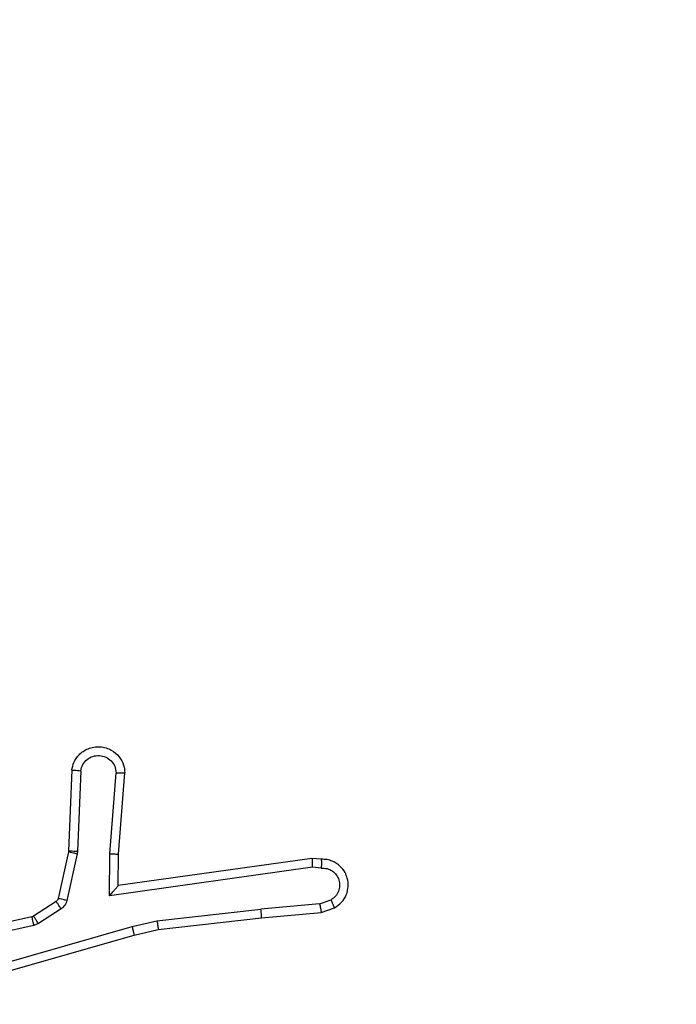
# Model space of a CAD drawing. Units: millimetres. Extents: x 217 to 973, y 635 to 1191.
# Drawn here: x 568 to 569, y 941 to 943 of the extents above; entities that cross this region are included whole.
import ezdxf

# ---------------------------------------------------------------- set-up
doc = ezdxf.new("R2010")
doc.units = ezdxf.units.MM
doc.header["$LTSCALE"] = 50
doc.header["$PDSIZE"] = -1
doc.layers.add('strefa', color=6, linetype='Continuous')
doc.dimstyles.new('ISO-25', dxfattribs={"dimtxt": 2.5, "dimasz": 2.5, "dimexe": 1.25, "dimexo": 0.625, "dimtad": 1, "dimtxsty": 'Standard', "dimcen": 2.5, "dimadec": 0, "dimazin": 0, "dimtfac": 1, "dimtmove": 0, "dimatfit": 3, "dimfxl": 1, "dimarcsym": 0})

# ---------------------------------------------------------------- blocks, each defined once
blk = doc.blocks.new('1416')
at = {"color": 7, "linetype": 'Continuous', "lineweight": 25}
for p, q in [((419.7316, 815.7003), (419.7212, 815.7302)), ((419.712, 815.6965), (419.7029, 815.7225)), ((419.611, 815.7003), (419.609, 815.6791)), ((419.6311, 815.7004), (419.6292, 815.6801)), ((419.6292, 815.6801), (419.6938, 815.2197)), ((419.712, 815.6965), (419.7243, 815.5634)), ((419.7441, 815.565), (419.7316, 815.7003)), ((419.609, 815.6791), (419.6707, 815.2395)), ((419.751, 815.3275), (419.7243, 815.5634)), ((419.7707, 815.3305), (419.7441, 815.565)), ((419.7637, 815.271), (419.751, 815.3275)), ((419.783, 815.2755), (419.7707, 815.3305)), ((419.8842, 814.851), (419.7637, 815.271)), ((419.9037, 814.855), (419.783, 815.2755)), ((419.5985, 815.2206), (419.4147, 815.2349)), ((419.5993, 815.2402), (419.4153, 815.2546)), ((419.6707, 815.2395), (419.5993, 815.2402)), ((419.6707, 815.2395), (419.6707, 815.2395)), ((419.6938, 815.2197), (419.5985, 815.2206)), ((419.4102, 815.1545), (419.5934, 815.1472)), ((419.5934, 815.1472), (419.5989, 815.1465)), ((419.5989, 815.1465), (419.7046, 815.1229)), ((419.4084, 815.1342), (419.5926, 815.1269)), ((419.5926, 815.1269), (419.5945, 815.1266)), ((419.5945, 815.1266), (419.7002, 815.1031)), ((419.7067, 815.0986), (419.7403, 815.0473)), ((419.7235, 815.1099), (419.7571, 815.0586)), ((419.7571, 815.0586), (419.7614, 815.0483)), ((419.7403, 815.0473), (419.7418, 815.0438)), ((419.7418, 815.0438), (419.8051, 814.7502)), ((419.7614, 815.0483), (419.8241, 814.7574))]:
    blk.add_line(p, q, dxfattribs=at)
for points, knots in [([(419.7212, 815.7302), (419.7173, 815.736), (419.7097, 815.7474), (419.692, 815.758), (419.6729, 815.7624), (419.6554, 815.7605), (419.6398, 815.7542), (419.6255, 815.7432), (419.6159, 815.7284), (419.6113, 815.7133), (419.6111, 815.7047), (419.611, 815.7003)], [0, 0, 0, 0, 0.1316635, 0.2588064, 0.3815678, 0.4998485, 0.5877512, 0.7003714, 0.8374734, 0.915655, 1, 1, 1, 1]), ([(419.6311, 815.7004), (419.6312, 815.7048), (419.6314, 815.7135), (419.6371, 815.7255), (419.6461, 815.735), (419.6579, 815.7409), (419.671, 815.7426), (419.6838, 815.7399), (419.6953, 815.7331), (419.7003, 815.7261), (419.7029, 815.7225)], [0, 0, 0, 0, 0.125036, 0.250093, 0.375162, 0.499961, 0.625022, 0.749796, 0.874827, 1, 1, 1, 1]), ([(419.7212, 815.7302), (419.7209, 815.7301), (419.7204, 815.73), (419.7173, 815.7288), (419.7138, 815.7273), (419.7105, 815.7259), (419.7068, 815.7243), (419.7042, 815.7231), (419.7029, 815.7225)], [0, 0, 0, 0, 0.223011, 0.463467, 0.590598, 0.722513, 0.859229, 1, 1, 1, 1]), ([(419.609, 815.6791), (419.6092, 815.6792), (419.6096, 815.6793), (419.6126, 815.6796), (419.6163, 815.6797), (419.62, 815.6799), (419.6244, 815.68), (419.6275, 815.68), (419.6292, 815.6801)], [0, 0, 0, 0, 0.1981991, 0.4304654, 0.559525, 0.6974963, 0.8445816, 1, 1, 1, 1]), ([(419.611, 815.7003), (419.6111, 815.7003), (419.6113, 815.7004), (419.6126, 815.7004), (419.6146, 815.7005), (419.6181, 815.7005), (419.6236, 815.7005), (419.6286, 815.7004), (419.6311, 815.7004)], [0, 0, 0, 0, 0.133644, 0.26484, 0.393772, 0.519918, 0.764436, 1, 1, 1, 1]), ([(419.712, 815.6965), (419.7136, 815.6968), (419.7167, 815.6975), (419.7209, 815.6984), (419.7245, 815.6991), (419.728, 815.6998), (419.731, 815.7003), (419.7314, 815.7003), (419.7316, 815.7003)], [0, 0, 0, 0, 0.155815, 0.302925, 0.441108, 0.570308, 0.80234, 1, 1, 1, 1]), ([(419.7441, 815.565), (419.7438, 815.565), (419.7432, 815.5651), (419.7386, 815.5648), (419.7321, 815.5642), (419.7269, 815.5636), (419.7243, 815.5634)], [0, 0, 0, 0, 0.2501457, 0.4999208, 0.7497026, 1, 1, 1, 1]), ([(419.751, 815.3275), (419.7526, 815.3278), (419.7557, 815.3283), (419.7599, 815.329), (419.7635, 815.3295), (419.7671, 815.3301), (419.77, 815.3305), (419.7705, 815.3305), (419.7707, 815.3305)], [0, 0, 0, 0, 0.155282, 0.301991, 0.439987, 0.569114, 0.80148, 1, 1, 1, 1]), ([(419.7637, 815.271), (419.7655, 815.2714), (419.7688, 815.2722), (419.7733, 815.2733), (419.7769, 815.2742), (419.7802, 815.275), (419.7825, 815.2755), (419.7829, 815.2755), (419.783, 815.2755)], [0, 0, 0, 0, 0.173954, 0.334255, 0.480106, 0.611964, 0.833849, 1, 1, 1, 1]), ([(419.4084, 815.1342), (419.4027, 815.1355), (419.39, 815.1382), (419.3758, 815.1481), (419.3659, 815.1597), (419.3597, 815.1711), (419.356, 815.1842), (419.3553, 815.1982), (419.3578, 815.2118), (419.3644, 815.2273), (419.3773, 815.2422), (419.3961, 815.2526), (419.4092, 815.254), (419.4153, 815.2546)], [0, 0, 0, 0, 0.09697, 0.213402, 0.27923, 0.349963, 0.425578, 0.504871, 0.580454, 0.652242, 0.783432, 0.899373, 1, 1, 1, 1]), ([(419.4102, 815.1545), (419.4053, 815.1558), (419.3956, 815.1583), (419.384, 815.1684), (419.3768, 815.1817), (419.3748, 815.1968), (419.3784, 815.2116), (419.3872, 815.224), (419.3998, 815.2328), (419.4097, 815.2342), (419.4147, 815.2349)], [0, 0, 0, 0, 0.124978, 0.250063, 0.375022, 0.50007, 0.624987, 0.750054, 0.874969, 1, 1, 1, 1]), ([(419.4147, 815.2349), (419.4148, 815.2374), (419.4149, 815.2424), (419.4151, 815.2489), (419.4152, 815.2527), (419.4152, 815.2543), (419.4153, 815.2545), (419.4153, 815.2546)], [0, 0, 0, 0, 0.2381672, 0.4839671, 0.7373485, 0.8676896, 1, 1, 1, 1]), ([(419.5985, 815.2206), (419.5986, 815.2232), (419.5989, 815.2284), (419.5992, 815.2348), (419.5994, 815.2393), (419.5993, 815.2399), (419.5993, 815.2402)], [0, 0, 0, 0, 0.250662, 0.500215, 0.749975, 1, 1, 1, 1]), ([(419.6938, 815.2197), (419.6908, 815.2223), (419.6858, 815.2268), (419.6796, 815.232), (419.6756, 815.2355), (419.6729, 815.2378), (419.6712, 815.2392), (419.6709, 815.2394), (419.6707, 815.2395)], [0, 0, 0, 0, 0.300754, 0.503182, 0.651103, 0.781038, 0.895843, 1, 1, 1, 1]), ([(419.4084, 815.1342), (419.4084, 815.1343), (419.4085, 815.1345), (419.4086, 815.1358), (419.4087, 815.1378), (419.409, 815.1413), (419.4095, 815.1469), (419.41, 815.152), (419.4102, 815.1545)], [0, 0, 0, 0, 0.132069, 0.262384, 0.390748, 0.516742, 0.762131, 1, 1, 1, 1]), ([(419.5934, 815.1472), (419.5933, 815.1442), (419.5931, 815.1383), (419.5928, 815.1316), (419.5927, 815.1276), (419.5926, 815.1271), (419.5926, 815.1269)], [0, 0, 0, 0, 0.280024, 0.559137, 0.779562, 1, 1, 1, 1]), ([(419.5989, 815.1465), (419.5982, 815.1436), (419.5969, 815.1378), (419.5955, 815.1312), (419.5946, 815.1273), (419.5945, 815.1269), (419.5945, 815.1266)], [0, 0, 0, 0, 0.279851, 0.559101, 0.779495, 1, 1, 1, 1]), ([(419.7046, 815.1229), (419.7039, 815.12), (419.7026, 815.1142), (419.7012, 815.1077), (419.7003, 815.1038), (419.7002, 815.1033), (419.7002, 815.1031)], [0, 0, 0, 0, 0.279652, 0.558918, 0.779417, 1, 1, 1, 1]), ([(419.7046, 815.1229), (419.7065, 815.1224), (419.7102, 815.1213), (419.7154, 815.1183), (419.72, 815.1146), (419.7223, 815.1114), (419.7235, 815.1099)], [0, 0, 0, 0, 0.249751, 0.499865, 0.750044, 1, 1, 1, 1]), ([(419.7002, 815.1031), (419.7014, 815.1026), (419.704, 815.1018), (419.7058, 815.0997), (419.7067, 815.0986)], [0, 0, 0, 0, 0.485297, 1, 1, 1, 1]), ([(419.7235, 815.1099), (419.721, 815.1082), (419.7161, 815.105), (419.7105, 815.1013), (419.7072, 815.099), (419.7069, 815.0987), (419.7067, 815.0986)], [0, 0, 0, 0, 0.279669, 0.559155, 0.779539, 1, 1, 1, 1]), ([(419.7571, 815.0586), (419.7546, 815.057), (419.7497, 815.0537), (419.7441, 815.05), (419.7409, 815.0478), (419.7405, 815.0475), (419.7403, 815.0473)], [0, 0, 0, 0, 0.27992, 0.559181, 0.779625, 1, 1, 1, 1]), ([(419.7614, 815.0483), (419.7588, 815.0477), (419.7537, 815.0466), (419.7472, 815.0451), (419.7427, 815.0441), (419.7421, 815.0439), (419.7418, 815.0438)], [0, 0, 0, 0, 0.250109, 0.499998, 0.74986, 1, 1, 1, 1])]:
    blk.add_open_spline(points, degree=3, knots=knots, dxfattribs=at)
blk = doc.blocks.new('*D20')
at = {"layer": 'Defpoints', "color": 0}
for p in [(257.3571, 1119.584), (257.3571, 870.9408), (972.7829, 839.0691)]:
    blk.add_point(p, dxfattribs=at)
at = {"layer": 'strefa', "color": 0, "lineweight": -2}
for p, q in [((257.3571, 875.9408), (257.3571, 1124.584)), ((972.7829, 844.0691), (972.7829, 1124.584)), ((955.0029, 1119.584), (275.1371, 1119.584))]:
    blk.add_line(p, q, dxfattribs=at)
at = {"layer": 'strefa', "color": 0}
for points in [[(275.1371, 1122.5474), (275.1371, 1116.6207), (257.3571, 1119.584)], [(955.0029, 1116.6207), (955.0029, 1122.5474), (972.7829, 1119.584)]]:
    blk.add_solid(points, dxfattribs=at)
at = {"layer": 'strefa', "color": 0, "insert": (615.07, 1132.204), "char_height": 10, "attachment_point": 5}
blk.add_mtext('715', dxfattribs=at)
blk = doc.blocks.new('*D21')
at = {"layer": 'Defpoints', "color": 0}
for p in [(603.2359, 1099.9249), (236.0631, 634.8249), (603.2359, 634.8249)]:
    blk.add_point(p, dxfattribs=at)
at = {"layer": 'strefa', "color": 0, "lineweight": -2}
for p, q in [((598.2359, 1099.9249), (231.0631, 1099.9249)), ((236.0631, 1082.1449), (236.0631, 652.6049)), ((598.2359, 634.8249), (231.0631, 634.8249))]:
    blk.add_line(p, q, dxfattribs=at)
at = {"layer": 'strefa', "color": 0}
for points in [[(239.0264, 1082.1449), (233.0998, 1082.1449), (236.0631, 1099.9249)], [(233.0998, 652.6049), (239.0264, 652.6049), (236.0631, 634.8249)]]:
    blk.add_solid(points, dxfattribs=at)
at = {"layer": 'strefa', "color": 0, "insert": (223.4431, 867.3749), "char_height": 10, "attachment_point": 5, "rotation": 90}
blk.add_mtext('465', dxfattribs=at)
blk = doc.blocks.new('*D22')
at = {"layer": 'Defpoints', "color": 0}
for p in [(822.7829, 975.6963), (407.3571, 870.9408), (822.7829, 841.2482)]:
    blk.add_point(p, dxfattribs=at)
at = {"layer": 'strefa', "color": 0, "lineweight": -2}
for p, q in [((407.3571, 875.9408), (407.3571, 980.6963)), ((822.7829, 846.2482), (822.7829, 980.6963)), ((425.1371, 975.6963), (805.0029, 975.6963))]:
    blk.add_line(p, q, dxfattribs=at)
at = {"layer": 'strefa', "color": 0}
for points in [[(425.1371, 978.6596), (425.1371, 972.7329), (407.3571, 975.6963)], [(805.0029, 972.7329), (805.0029, 978.6596), (822.7829, 975.6963)]]:
    blk.add_solid(points, dxfattribs=at)
at = {"layer": 'strefa', "color": 0, "insert": (615.07, 988.3163), "char_height": 10, "attachment_point": 5}
blk.add_mtext('415', dxfattribs=at)

msp = doc.modelspace()

# ---------------------------------------------------------------- block references
at = {"rotation": 269.9999999999999}
msp.add_blockref('1416', (-247.4202, 1360.8499), dxfattribs=at)

# ---------------------------------------------------------------- dimensions: what is measured, and where the dimension line sits
at = {"layer": 'strefa', "color": 0}
for base, p1, p2, picture, middle in [((257.3571, 1119.584), (972.7829, 839.0691), (257.3571, 870.9408), '*D20', (615.07, 1132.204)), ((822.7829, 975.6963), (407.3571, 870.9408), (822.7829, 841.2482), '*D22', (615.07, 988.3163))]:
    dim = msp.add_linear_dim(base=base, p1=p1, p2=p2, dimstyle='ISO-25', override={"dimtxt": 10, "dimasz": 17.78, "dimexe": 5, "dimexo": 5, "dimgap": 7.62, "dimdec": 0, "dimlfac": 1, "dimzin": 1, "dimadec": 2, "dimtzin": 1}, dxfattribs=at)
    dim.commit()
    dim.dimension.update_dxf_attribs({"geometry": picture, "text_midpoint": middle})
dim = msp.add_linear_dim(base=(236.0631, 634.8249), p1=(603.2359, 1099.9249), p2=(603.2359, 634.8249), angle=90, dimstyle='ISO-25', override={"dimtxt": 10, "dimasz": 17.78, "dimexe": 5, "dimexo": 5, "dimgap": 7.62, "dimdec": 0, "dimlfac": 1, "dimzin": 1, "dimadec": 2, "dimtzin": 1}, dxfattribs=at)
dim.commit()
dim.dimension.update_dxf_attribs({"geometry": '*D21', "text_midpoint": (223.4431, 867.3749)})

doc.saveas('drawing.dxf')
